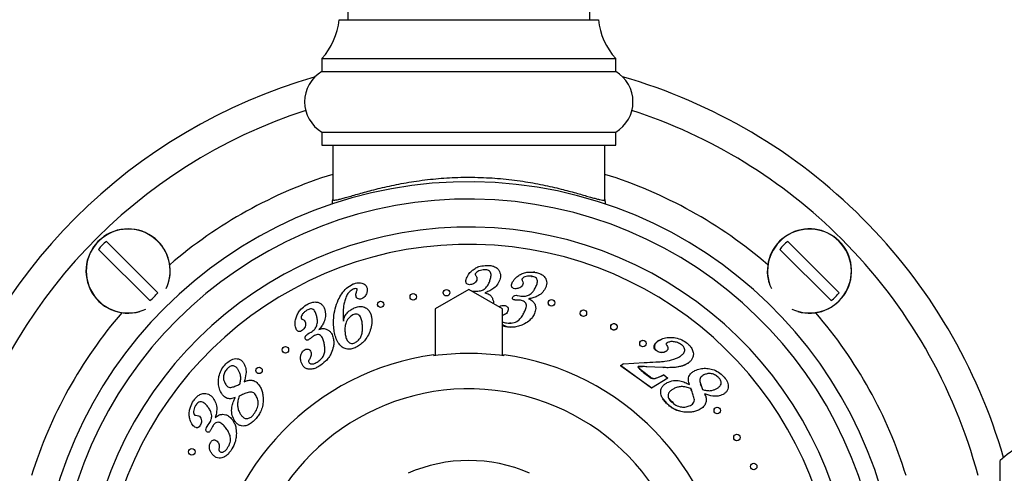
# Model space of a CAD drawing. Units: millimetres. Extents: x 120 to 2492, y 153 to 3444.
# Drawn here: x 668 to 782, y 1349 to 1401 of the extents above; entities that cross this region are included whole.
import ezdxf

# ---------------------------------------------------------------- set-up
doc = ezdxf.new("R2010")
doc.units = ezdxf.units.MM
doc.header["$LTSCALE"] = 12

msp = doc.modelspace()

# ---------------------------------------------------------------- linework, layer by layer
at = {"color": 7, "linetype": 'Continuous', "lineweight": 25}
for p, q in [((705.87, 1462.829), (705.87, 1401.329)), ((733.87, 1401.329), (733.87, 1462.829)), ((704.87, 1401.329), (734.87, 1401.329)), ((702.87, 1396.829), (702.87, 1395.329)), ((702.87, 1396.829), (736.87, 1396.829)), ((736.87, 1395.329), (736.87, 1396.829)), ((702.87, 1395.329), (736.87, 1395.329)), ((702.87, 1388.329), (702.87, 1386.829)), ((702.87, 1388.329), (736.87, 1388.329)), ((736.87, 1386.829), (736.87, 1388.329)), ((702.87, 1386.829), (736.87, 1386.829)), ((704.12, 1386.829), (704.12, 1380.53)), ((735.62, 1380.53), (735.62, 1386.829)), ((677.941, 1375.676), (683.875, 1369.743)), ((756.784, 1375.676), (762.717, 1369.743)), ((682.956, 1368.824), (677.022, 1374.757)), ((761.798, 1368.824), (755.865, 1374.757)), ((727.517, 1372.124), (727.356, 1372.11)), ((727.124, 1371.623), (727.203, 1371.633)), ((719.873, 1370.129), (715.97, 1367.879)), ((723.77, 1367.879), (719.873, 1370.129)), ((720.246, 1369.913), (720.358, 1369.934)), ((720.358, 1369.934), (720.61, 1369.927)), ((720.61, 1369.927), (720.792, 1369.92)), ((725.475, 1369.431), (725.723, 1369.386)), ((725.723, 1369.386), (725.899, 1369.353)), ((715.97, 1367.879), (715.97, 1362.461)), ((723.77, 1362.461), (723.77, 1367.879)), ((724.779, 1366.217), (724.634, 1366.247)), ((732.871, 1367.1), (732.825, 1367.153)), ((701.234, 1364.967), (701.454, 1365.089)), ((701.454, 1365.089), (701.643, 1365.194)), ((724.129, 1365.783), (723.77, 1365.86)), ((742.113, 1364.323), (741.786, 1364.17)), ((698.282, 1363.091), (698.275, 1363.156)), ((698.351, 1362.908), (698.326, 1362.957)), ((742.571, 1362.917), (742.741, 1362.994)), ((723.92, 1362.441), (723.92, 1362.554)), ((737.755, 1361.53), (740.169, 1361.669)), ((744.655, 1361.303), (745.331, 1361.636)), ((695.23, 1360.704), (695.222, 1360.766)), ((695.305, 1360.516), (695.275, 1360.571)), ((737.44, 1361.307), (737.755, 1361.53)), ((741.009, 1358.692), (737.44, 1361.307)), ((737.789, 1361.516), (737.476, 1361.289)), ((737.476, 1361.289), (741.05, 1358.717)), ((739.551, 1361.19), (739.979, 1361.193)), ((742.326, 1361.079), (740.474, 1361.174)), ((742.39, 1361.094), (743.803, 1361.128)), ((743.803, 1361.128), (744.607, 1361.286)), ((742.92, 1359.869), (741.009, 1358.692)), ((742.422, 1360.234), (742.92, 1359.869)), ((745.54, 1358.723), (745.623, 1358.488)), ((742.332, 1357.478), (742.79, 1356.932)), ((743.273, 1357.187), (743.013, 1357.529)), ((743.542, 1356.99), (743.273, 1357.187)), ((747.248, 1357.813), (747.181, 1358.024)), ((748.258, 1356.182), (748.299, 1356.3)), ((689.578, 1354.258), (689.728, 1354.463)), ((689.728, 1354.463), (689.835, 1354.607)), ((781.37, 1315.329), (781.37, 1350.329))]:
    msp.add_line(p, q, dxfattribs=at)
for centre in [(713.445, 1369.267), (717.289, 1369.739), (709.671, 1368.396), (729.446, 1368.568), (733.129, 1367.371), (736.667, 1365.796), (740.021, 1363.86), (698.647, 1363.138), (695.595, 1360.753), (748.624, 1356.114), (750.9, 1352.981), (687.827, 1351.329), (752.837, 1349.627)]:
    msp.add_circle(centre, 0.375, dxfattribs=at)
for centre, radius, start, end in [((696.914, 1402.17), 8, 318.11221, 353.96281), ((742.825, 1402.17), 8, 186.03719, 221.88779), ((719.87, 1332.829), 64.4, 106.03411, 163.91927), ((704.932, 1391.829), 4.063, 120.51024, 239.48976), ((734.807, 1391.829), 4.063, 300.51024, 59.48976), ((719.87, 1332.829), 64.4, 45, 73.96589), ((719.87, 1332.829), 61, 108.02612, 165.03691), ((719.87, 1332.829), 61, 45, 71.97388), ((719.87, 1332.829), 49.75, 0, 259.44238), ((719.87, 1332.829), 47.75, 0, 259.14865), ((719.87, 1332.829), 64.4, 16.08073, 45), ((719.87, 1332.829), 44.51, 0, 258.51821), ((680.448, 1372.25), 4.877, 45, 286.18819), ((759.291, 1372.25), 4.877, 45, 196.18819), ((680.448, 1372.25), 4.246, 126.19337, 143.80663), ((680.448, 1372.25), 4.877, 343.81181, 45), ((759.291, 1372.25), 4.246, 126.19337, 143.80663), ((759.291, 1372.25), 4.877, 253.81181, 45), ((719.87, 1332.829), 61, 14.96309, 45), ((680.448, 1372.25), 4.246, 306.19337, 323.80663), ((759.291, 1372.25), 4.246, 306.19337, 323.80663), ((719.87, 1332.829), 29.887, 82.21199, 97.78801), ((719.87, 1332.829), 30, 97.75862, 250.37074), ((719.87, 1332.829), 30, 289.62926, 82.24138), ((788.87, 1342.282), 11, 47.01411, 132.98589), ((719.87, 1332.829), 17.5, 66.36562, 113.70034)]:
    msp.add_arc(centre, radius, start, end, dxfattribs=at)
at = {"color": 8, "linetype": 'Continuous', "lineweight": 25}
for centre, radius, start, end in [((719.87, 1332.829), 53, 107.28769, 130.75349), ((719.87, 1332.829), 53, 49.24651, 72.71231), ((680.448, 1372.25), 4.853, 45, 294.73974), ((759.291, 1372.25), 4.853, 45, 204.73974), ((719.87, 1332.829), 42.51, 0, 258.01608), ((680.448, 1372.25), 4.853, 335.26026, 45), ((759.291, 1372.25), 4.853, 245.26026, 45), ((719.87, 1332.829), 53, 139.24651, 162.71231), ((719.87, 1332.829), 53, 17.28769, 40.75349), ((719.87, 1332.829), 25.789, 0, 249.57467)]:
    msp.add_arc(centre, radius, start, end, dxfattribs=at)
at = {"color": 7, "linetype": 'Continuous', "lineweight": 25}
for points, knots in [([(704.12, 1380.53), (704.127, 1380.509), (704.143, 1380.465), (704.271, 1380.449), (704.477, 1380.468), (704.783, 1380.529), (705.202, 1380.634), (705.748, 1380.786), (706.405, 1380.975), (707.154, 1381.191), (707.985, 1381.422), (708.887, 1381.661), (709.877, 1381.906), (710.933, 1382.144), (712.051, 1382.368), (713.22, 1382.572), (714.455, 1382.752), (715.716, 1382.898), (716.995, 1383.007), (718.279, 1383.077), (719.592, 1383.107), (720.915, 1383.094), (722.236, 1383.04), (723.549, 1382.943), (724.85, 1382.807), (726.108, 1382.636), (727.308, 1382.438), (728.448, 1382.219), (729.539, 1381.981), (730.54, 1381.741), (731.446, 1381.505), (732.259, 1381.283), (733.002, 1381.071), (733.654, 1380.883), (734.214, 1380.723), (734.681, 1380.596), (735.063, 1380.505), (735.367, 1380.453), (735.578, 1380.449), (735.606, 1380.503), (735.62, 1380.53)], [0, 0, 0, 0, 0.02264807, 0.04558811, 0.06867639, 0.09206544, 0.11882107, 0.14579406, 0.17342876, 0.20128169, 0.22769895, 0.25447912, 0.28144192, 0.30878024, 0.33516194, 0.36192163, 0.38887705, 0.41624087, 0.44193034, 0.46801557, 0.49430483, 0.52101493, 0.54752405, 0.57424645, 0.60163138, 0.62923912, 0.65582145, 0.68259345, 0.70994838, 0.73749964, 0.76271387, 0.7882431, 0.81393368, 0.83995927, 0.86449355, 0.88936182, 0.9144042, 0.93980917, 0.9697385, 1, 1, 1, 1]), ([(704.069, 1379.979), (704.093, 1380.153), (704.119, 1380.336), (704.12, 1380.52), (704.12, 1380.53)], [0, 0, 0, 0, 0.9458519, 1, 1, 1, 1]), ([(735.62, 1380.53), (735.62, 1380.52), (735.62, 1380.341), (735.645, 1380.163), (735.669, 1379.996)], [0, 0, 0, 0, 0.0557943, 1, 1, 1, 1]), ([(719.595, 1371.405), (719.688, 1371.605), (719.853, 1371.963), (720.15, 1372.22), (720.281, 1372.333)], [0, 0, 0, 0, 0.5591997, 1, 1, 1, 1]), ([(720.281, 1372.333), (720.418, 1372.431), (720.693, 1372.626), (721.257, 1372.852), (721.69, 1372.886), (721.954, 1372.907)], [0, 0, 0, 0, 0.2802615, 0.5604245, 1, 1, 1, 1]), ([(720.629, 1371.945), (720.625, 1371.925), (720.615, 1371.884), (720.632, 1371.811), (720.66, 1371.765), (720.676, 1371.738)], [0, 0, 0, 0, 0.2795572, 0.5603102, 1, 1, 1, 1]), ([(721.715, 1372.386), (721.601, 1372.381), (721.373, 1372.372), (721.068, 1372.281), (720.801, 1372.152), (720.686, 1372.014), (720.629, 1371.945)], [0, 0, 0, 0, 0.2807676, 0.5613716, 0.7819746, 1, 1, 1, 1]), ([(722.289, 1371.063), (722.333, 1371.207), (722.423, 1371.496), (722.471, 1371.885), (722.355, 1372.177), (722.166, 1372.319), (721.943, 1372.38), (721.791, 1372.384), (721.715, 1372.386)], [0, 0, 0, 0, 0.2507699, 0.5004099, 0.6248558, 0.7494794, 0.8746252, 1, 1, 1, 1]), ([(721.954, 1372.907), (722.107, 1372.902), (722.411, 1372.893), (722.857, 1372.776), (723.213, 1372.537), (723.432, 1372.22), (723.537, 1371.89), (723.537, 1371.542), (723.474, 1371.322), (723.443, 1371.212)], [0, 0, 0, 0, 0.1669852, 0.3336852, 0.499899, 0.6249161, 0.7497868, 0.8748147, 1, 1, 1, 1]), ([(725.753, 1371.796), (725.903, 1371.871), (726.203, 1372.021), (726.793, 1372.161), (727.225, 1372.128), (727.489, 1372.108)], [0, 0, 0, 0, 0.2802082, 0.5603942, 1, 1, 1, 1]), ([(727.489, 1372.108), (727.639, 1372.081), (727.937, 1372.026), (728.359, 1371.845), (728.675, 1371.56), (728.848, 1371.217), (728.901, 1370.876), (728.851, 1370.534), (728.755, 1370.327), (728.708, 1370.224)], [0, 0, 0, 0, 0.1669969, 0.3337184, 0.4998966, 0.6248922, 0.7498078, 0.8748204, 1, 1, 1, 1]), ([(704.239, 1365.768), (704.224, 1366.125), (704.195, 1366.838), (704.389, 1367.896), (704.703, 1368.842), (705.156, 1369.64), (705.693, 1370.302), (706.18, 1370.584), (706.423, 1370.725)], [0, 0, 0, 0, 0.1867863, 0.3735732, 0.5603525, 0.7070889, 0.853736, 1, 1, 1, 1]), ([(706.423, 1370.725), (706.529, 1370.767), (706.742, 1370.852), (707.057, 1370.907), (707.354, 1370.902), (707.525, 1370.844), (707.61, 1370.815)], [0, 0, 0, 0, 0.2801834, 0.560195, 0.7802119, 1, 1, 1, 1]), ([(707.61, 1370.815), (707.685, 1370.78), (707.834, 1370.709), (708.053, 1370.496), (708.099, 1370.284), (708.127, 1370.155)], [0, 0, 0, 0, 0.281148, 0.5618607, 1, 1, 1, 1]), ([(719.946, 1370.656), (719.86, 1370.665), (719.731, 1370.677), (719.603, 1370.794), (719.528, 1370.947), (719.523, 1371.164), (719.571, 1371.325), (719.595, 1371.405)], [0, 0, 0, 0, 0.2486598, 0.3738755, 0.4994448, 0.7492741, 1, 1, 1, 1]), ([(720.797, 1371.197), (720.749, 1371.109), (720.652, 1370.935), (720.358, 1370.715), (720.102, 1370.679), (719.946, 1370.656)], [0, 0, 0, 0, 0.279772, 0.5610435, 1, 1, 1, 1]), ([(720.676, 1371.738), (720.738, 1371.644), (720.847, 1371.477), (720.812, 1371.282), (720.797, 1371.197)], [0, 0, 0, 0, 0.5605475, 1, 1, 1, 1]), ([(723.443, 1371.212), (723.351, 1371.01), (723.166, 1370.606), (722.703, 1370.181), (722.207, 1369.899), (721.876, 1369.791), (721.711, 1369.737)], [0, 0, 0, 0, 0.27957543, 0.5594114, 0.77961226, 1, 1, 1, 1]), ([(721.727, 1370.195), (721.865, 1370.336), (722.114, 1370.587), (722.235, 1370.917), (722.289, 1371.063)], [0, 0, 0, 0, 0.5587146, 1, 1, 1, 1]), ([(725.179, 1370.207), (725.096, 1370.228), (724.972, 1370.259), (724.861, 1370.391), (724.81, 1370.552), (724.836, 1370.766), (724.906, 1370.917), (724.942, 1370.992)], [0, 0, 0, 0, 0.2486716, 0.3737127, 0.4995086, 0.7491581, 1, 1, 1, 1]), ([(724.942, 1370.992), (725.062, 1371.174), (725.277, 1371.5), (725.607, 1371.706), (725.753, 1371.796)], [0, 0, 0, 0, 0.5591594, 1, 1, 1, 1]), ([(726.044, 1371.365), (726.037, 1371.346), (726.022, 1371.307), (726.027, 1371.232), (726.047, 1371.183), (726.06, 1371.153)], [0, 0, 0, 0, 0.2797894, 0.5601357, 1, 1, 1, 1]), ([(727.178, 1371.638), (727.065, 1371.651), (726.839, 1371.676), (726.526, 1371.629), (726.243, 1371.544), (726.11, 1371.425), (726.044, 1371.365)], [0, 0, 0, 0, 0.2808515, 0.5614755, 0.7821054, 1, 1, 1, 1]), ([(726.06, 1371.153), (726.105, 1371.052), (726.185, 1370.872), (726.124, 1370.687), (726.096, 1370.606)], [0, 0, 0, 0, 0.5606361, 1, 1, 1, 1]), ([(727.547, 1370.252), (727.612, 1370.387), (727.743, 1370.658), (727.849, 1371.033), (727.775, 1371.336), (727.611, 1371.504), (727.401, 1371.596), (727.253, 1371.624), (727.178, 1371.638)], [0, 0, 0, 0, 0.2508419, 0.5004589, 0.6248703, 0.749487, 0.8746217, 1, 1, 1, 1]), ([(706.486, 1370.142), (706.335, 1370.05), (706.031, 1369.864), (705.73, 1369.412), (705.547, 1368.915), (705.393, 1368.302), (705.297, 1367.572), (705.326, 1367.017), (705.34, 1366.739)], [0, 0, 0, 0, 0.1394342, 0.2792343, 0.4193092, 0.559506, 0.7797301, 1, 1, 1, 1]), ([(706.871, 1370.208), (706.797, 1370.212), (706.663, 1370.217), (706.54, 1370.165), (706.486, 1370.142)], [0, 0, 0, 0, 0.5579765, 1, 1, 1, 1]), ([(706.807, 1369.442), (706.811, 1369.529), (706.817, 1369.684), (706.869, 1369.83), (706.892, 1369.895)], [0, 0, 0, 0, 0.5592898, 1, 1, 1, 1]), ([(706.952, 1370.122), (706.95, 1370.134), (706.946, 1370.158), (706.919, 1370.192), (706.889, 1370.202), (706.871, 1370.208)], [0, 0, 0, 0, 0.2805019, 0.5594749, 1, 1, 1, 1]), ([(706.892, 1369.895), (706.908, 1369.936), (706.936, 1370.01), (706.947, 1370.088), (706.952, 1370.122)], [0, 0, 0, 0, 0.5607851, 1, 1, 1, 1]), ([(708.127, 1370.155), (708.121, 1370.027), (708.109, 1369.77), (707.947, 1369.446), (707.734, 1369.19), (707.556, 1369.094), (707.468, 1369.046)], [0, 0, 0, 0, 0.27950424, 0.55971922, 0.77996149, 1, 1, 1, 1]), ([(716.943, 1369.594), (716.929, 1369.639), (716.902, 1369.723), (716.923, 1369.809), (716.933, 1369.85)], [0, 0, 0, 0, 0.5241444, 1, 1, 1, 1]), ([(720.792, 1369.92), (720.979, 1369.93), (721.315, 1369.948), (721.601, 1370.12), (721.727, 1370.195)], [0, 0, 0, 0, 0.5602248, 1, 1, 1, 1]), ([(721.711, 1369.737), (721.889, 1369.691), (722.208, 1369.609), (722.421, 1369.361), (722.515, 1369.252)], [0, 0, 0, 0, 0.5603969, 1, 1, 1, 1]), ([(726.096, 1370.606), (726.036, 1370.528), (725.914, 1370.371), (725.592, 1370.202), (725.335, 1370.205), (725.179, 1370.207)], [0, 0, 0, 0, 0.2799283, 0.561087, 1, 1, 1, 1]), ([(728.708, 1370.224), (728.587, 1370.039), (728.345, 1369.669), (727.824, 1369.322), (727.294, 1369.122), (726.953, 1369.064), (726.782, 1369.035)], [0, 0, 0, 0, 0.279581, 0.5593362, 0.7796018, 1, 1, 1, 1]), ([(726.861, 1369.483), (727.019, 1369.6), (727.302, 1369.809), (727.472, 1370.116), (727.547, 1370.252)], [0, 0, 0, 0, 0.5587458, 1, 1, 1, 1]), ([(701.067, 1368.324), (701.201, 1368.4), (701.47, 1368.551), (701.918, 1368.684), (702.351, 1368.664), (702.709, 1368.509), (702.974, 1368.28), (703.159, 1367.981), (703.22, 1367.757), (703.25, 1367.645)], [0, 0, 0, 0, 0.1670038, 0.3337017, 0.4999036, 0.6248986, 0.7497687, 0.8748124, 1, 1, 1, 1]), ([(707.468, 1369.046), (707.384, 1369.019), (707.218, 1368.965), (706.978, 1369.058), (706.838, 1369.239), (706.818, 1369.374), (706.807, 1369.442)], [0, 0, 0, 0, 0.2800336, 0.55882, 0.7790011, 1, 1, 1, 1]), ([(709.361, 1368.185), (709.338, 1368.226), (709.296, 1368.302), (709.299, 1368.388), (709.301, 1368.428)], [0, 0, 0, 0, 0.5373246, 1, 1, 1, 1]), ([(713.132, 1369.059), (713.11, 1369.101), (713.069, 1369.177), (713.073, 1369.263), (713.074, 1369.302)], [0, 0, 0, 0, 0.53951823, 1, 1, 1, 1]), ([(722.515, 1369.252), (722.57, 1369.146), (722.679, 1368.934), (722.735, 1368.663), (722.706, 1368.521), (722.7, 1368.496)], [0, 0, 0, 0, 0.4522809, 0.9045856, 1, 1, 1, 1]), ([(725.181, 1368.898), (725.141, 1368.905), (725.061, 1368.92), (724.971, 1368.975), (724.924, 1369.043), (724.907, 1369.125), (724.931, 1369.183), (724.947, 1369.222)], [0, 0, 0, 0, 0.25094234, 0.50031264, 0.62589442, 0.75109981, 1, 1, 1, 1]), ([(724.947, 1369.222), (724.98, 1369.269), (725.044, 1369.364), (725.239, 1369.449), (725.386, 1369.438), (725.475, 1369.431)], [0, 0, 0, 0, 0.279883, 0.5598886, 1, 1, 1, 1]), ([(725.488, 1368.88), (725.43, 1368.881), (725.328, 1368.882), (725.226, 1368.893), (725.181, 1368.898)], [0, 0, 0, 0, 0.5600104, 1, 1, 1, 1]), ([(725.864, 1368.86), (725.794, 1368.867), (725.669, 1368.88), (725.543, 1368.88), (725.488, 1368.88)], [0, 0, 0, 0, 0.5598606, 1, 1, 1, 1]), ([(726.242, 1367.371), (726.312, 1367.516), (726.451, 1367.806), (726.568, 1368.205), (726.496, 1368.53), (726.326, 1368.715), (726.103, 1368.817), (725.943, 1368.846), (725.864, 1368.86)], [0, 0, 0, 0, 0.2508685, 0.5005681, 0.6249806, 0.7494452, 0.8745729, 1, 1, 1, 1]), ([(725.899, 1369.353), (726.085, 1369.334), (726.418, 1369.301), (726.726, 1369.427), (726.861, 1369.483)], [0, 0, 0, 0, 0.5603283, 1, 1, 1, 1]), ([(726.782, 1369.035), (726.952, 1368.963), (727.255, 1368.834), (727.427, 1368.557), (727.503, 1368.436)], [0, 0, 0, 0, 0.5604784, 1, 1, 1, 1]), ([(727.503, 1368.436), (727.544, 1368.324), (727.625, 1368.1), (727.614, 1367.667), (727.492, 1367.386), (727.418, 1367.214)], [0, 0, 0, 0, 0.2801949, 0.5603477, 1, 1, 1, 1]), ([(729.185, 1368.299), (729.168, 1368.317), (729.117, 1368.374), (729.07, 1368.482), (729.074, 1368.568), (729.076, 1368.607)], [0, 0, 0, 0, 0.21401639, 0.63859401, 1, 1, 1, 1]), ([(699.92, 1366.961), (699.988, 1367.116), (700.125, 1367.426), (700.492, 1367.916), (700.849, 1368.169), (701.067, 1368.324)], [0, 0, 0, 0, 0.2802253, 0.56039, 1, 1, 1, 1]), ([(701.139, 1367.716), (701.047, 1367.655), (700.862, 1367.534), (700.654, 1367.309), (700.496, 1367.07), (700.469, 1366.898), (700.456, 1366.813)], [0, 0, 0, 0, 0.2809617, 0.5616285, 0.7823156, 1, 1, 1, 1]), ([(702.3, 1366.898), (702.263, 1367.043), (702.191, 1367.332), (702.033, 1367.683), (701.785, 1367.868), (701.475, 1367.896), (701.273, 1367.788), (701.139, 1367.716)], [0, 0, 0, 0, 0.2511485, 0.5011361, 0.6258771, 0.7506308, 1, 1, 1, 1]), ([(703.25, 1367.645), (703.275, 1367.425), (703.324, 1366.984), (703.153, 1366.381), (702.873, 1365.885), (702.642, 1365.626), (702.527, 1365.496)], [0, 0, 0, 0, 0.2795934, 0.5594157, 0.7796486, 1, 1, 1, 1]), ([(705.356, 1366.462), (705.401, 1366.651), (705.491, 1367.029), (705.837, 1367.454), (706.212, 1367.779), (706.483, 1367.915), (706.619, 1367.983)], [0, 0, 0, 0, 0.2796594, 0.5594442, 0.7797676, 1, 1, 1, 1]), ([(707.564, 1365.989), (707.545, 1366.155), (707.508, 1366.486), (707.389, 1366.894), (707.174, 1367.158), (706.938, 1367.264), (706.681, 1367.259), (706.525, 1367.199), (706.447, 1367.169)], [0, 0, 0, 0, 0.2507586, 0.5006831, 0.6254504, 0.7499227, 0.8747373, 1, 1, 1, 1]), ([(706.619, 1367.983), (706.786, 1368.045), (707.121, 1368.169), (707.67, 1368.147), (708.118, 1367.903), (708.416, 1367.549), (708.582, 1367.158), (708.618, 1366.88), (708.636, 1366.741)], [0, 0, 0, 0, 0.1869726, 0.3731431, 0.5592833, 0.7060042, 0.8529211, 1, 1, 1, 1]), ([(723.379, 1368.104), (723.391, 1368.114), (723.479, 1368.189), (723.69, 1368.267), (723.889, 1368.264), (723.988, 1368.262)], [0, 0, 0, 0, 0.0713325, 0.5361131, 1, 1, 1, 1]), ([(724.358, 1367.545), (724.314, 1367.475), (724.227, 1367.336), (724.015, 1367.189), (723.854, 1367.135), (723.77, 1367.107)], [0, 0, 0, 0, 0.3239216, 0.6478502, 1, 1, 1, 1]), ([(723.988, 1368.262), (724.049, 1368.251), (724.17, 1368.229), (724.337, 1368.135), (724.439, 1367.96), (724.446, 1367.745), (724.387, 1367.612), (724.358, 1367.545)], [0, 0, 0, 0, 0.1872658, 0.3741959, 0.5601838, 0.7795923, 1, 1, 1, 1]), ([(724.252, 1366.246), (724.484, 1366.227), (724.947, 1366.191), (725.562, 1366.459), (725.973, 1366.897), (726.152, 1367.213), (726.242, 1367.371)], [0, 0, 0, 0, 0.2800563, 0.5589099, 0.7792378, 1, 1, 1, 1]), ([(732.778, 1367.256), (732.773, 1367.266), (732.749, 1367.314), (732.754, 1367.366), (732.759, 1367.407)], [0, 0, 0, 0, 0.2056079, 1, 1, 1, 1]), ([(699.809, 1365.795), (699.785, 1366.017), (699.74, 1366.415), (699.865, 1366.794), (699.92, 1366.961)], [0, 0, 0, 0, 0.5591207, 1, 1, 1, 1]), ([(700.456, 1366.813), (700.462, 1366.795), (700.473, 1366.759), (700.519, 1366.709), (700.562, 1366.687), (700.588, 1366.673)], [0, 0, 0, 0, 0.2797057, 0.5605931, 1, 1, 1, 1]), ([(700.986, 1366.263), (700.99, 1366.159), (700.997, 1365.951), (700.85, 1365.598), (700.642, 1365.428), (700.515, 1365.325)], [0, 0, 0, 0, 0.27986, 0.5611265, 1, 1, 1, 1]), ([(700.588, 1366.673), (700.692, 1366.623), (700.878, 1366.535), (700.953, 1366.346), (700.986, 1366.263)], [0, 0, 0, 0, 0.56071, 1, 1, 1, 1]), ([(702.266, 1365.891), (702.311, 1366.078), (702.392, 1366.412), (702.328, 1366.75), (702.3, 1366.898)], [0, 0, 0, 0, 0.5587333, 1, 1, 1, 1]), ([(705.34, 1366.739), (705.344, 1366.687), (705.35, 1366.595), (705.354, 1366.503), (705.356, 1366.462)], [0, 0, 0, 0, 0.5599902, 1, 1, 1, 1]), ([(706.447, 1367.169), (706.263, 1367.049), (705.894, 1366.809), (705.623, 1366.24), (705.523, 1365.687), (705.541, 1365.344), (705.549, 1365.173)], [0, 0, 0, 0, 0.2784653, 0.5584496, 0.779101, 1, 1, 1, 1]), ([(708.636, 1366.741), (708.641, 1366.483), (708.65, 1365.966), (708.43, 1365.217), (708.103, 1364.576), (707.7, 1364.049), (707.246, 1363.637), (706.884, 1363.455), (706.703, 1363.363)], [0, 0, 0, 0, 0.186562, 0.3731817, 0.5598897, 0.7066192, 0.853308, 1, 1, 1, 1]), ([(723.77, 1366.389), (723.83, 1366.36), (723.982, 1366.285), (724.15, 1366.261), (724.252, 1366.246)], [0, 0, 0, 0, 0.3952265, 1, 1, 1, 1]), ([(727.418, 1367.214), (727.335, 1367.074), (727.168, 1366.795), (726.753, 1366.381), (726.385, 1366.181), (726.16, 1366.058)], [0, 0, 0, 0, 0.28010212, 0.56023893, 1, 1, 1, 1]), ([(736.295, 1365.755), (736.295, 1365.802), (736.295, 1365.897), (736.358, 1366.022), (736.459, 1366.118), (736.572, 1366.165), (736.673, 1366.174), (736.751, 1366.165), (736.826, 1366.139), (736.895, 1366.098), (736.953, 1366.043), (737.011, 1365.959), (737.049, 1365.841), (737.038, 1365.7), (736.98, 1365.574), (736.878, 1365.475), (736.763, 1365.428), (736.662, 1365.418), (736.584, 1365.428), (736.508, 1365.453), (736.439, 1365.495), (736.382, 1365.549), (736.331, 1365.618), (736.318, 1365.672), (736.311, 1365.702)], [0, 0, 0, 0, 0.0637874, 0.1276557, 0.1914349, 0.2550695, 0.2871116, 0.3191517, 0.3513028, 0.3833171, 0.4154121, 0.4475718, 0.5115552, 0.5755779, 0.639524, 0.7033505, 0.7670659, 0.7995034, 0.8311588, 0.8632932, 0.895415, 0.9275739, 0.9597451, 1, 1, 1, 1]), ([(700.515, 1365.325), (700.436, 1365.286), (700.316, 1365.228), (700.142, 1365.263), (699.995, 1365.358), (699.874, 1365.545), (699.831, 1365.711), (699.809, 1365.795)], [0, 0, 0, 0, 0.2486444, 0.3738111, 0.4993643, 0.7491733, 1, 1, 1, 1]), ([(701.643, 1365.194), (701.791, 1365.297), (702.055, 1365.48), (702.201, 1365.765), (702.266, 1365.891)], [0, 0, 0, 0, 0.5600442, 1, 1, 1, 1]), ([(702.527, 1365.496), (702.701, 1365.551), (703.012, 1365.65), (703.32, 1365.548), (703.455, 1365.503)], [0, 0, 0, 0, 0.5603218, 1, 1, 1, 1]), ([(703.455, 1365.503), (703.56, 1365.443), (703.77, 1365.321), (704.05, 1364.977), (704.139, 1364.677), (704.193, 1364.494)], [0, 0, 0, 0, 0.28015, 0.5603187, 1, 1, 1, 1]), ([(706.703, 1363.363), (706.54, 1363.304), (706.215, 1363.185), (705.684, 1363.195), (705.203, 1363.421), (704.809, 1363.85), (704.509, 1364.413), (704.317, 1365.081), (704.265, 1365.539), (704.239, 1365.768)], [0, 0, 0, 0, 0.1250269, 0.2497258, 0.3742086, 0.4991672, 0.6659513, 0.8329258, 1, 1, 1, 1]), ([(705.549, 1365.173), (705.568, 1365.007), (705.607, 1364.678), (705.741, 1364.274), (705.96, 1364.017), (706.181, 1363.891), (706.438, 1363.862), (706.596, 1363.917), (706.675, 1363.945)], [0, 0, 0, 0, 0.2506767, 0.5004659, 0.6254358, 0.7502854, 0.8749662, 1, 1, 1, 1]), ([(706.675, 1363.945), (706.806, 1364.018), (707.067, 1364.163), (707.336, 1364.53), (707.518, 1364.967), (707.591, 1365.465), (707.573, 1365.815), (707.564, 1365.989)], [0, 0, 0, 0, 0.1862587, 0.372715, 0.5593999, 0.7795763, 1, 1, 1, 1]), ([(723.77, 1366.045), (723.792, 1366.031), (723.863, 1365.987), (724.045, 1365.906), (724.319, 1365.817), (724.544, 1365.775), (724.657, 1365.753)], [0, 0, 0, 0, 0.0827965, 0.2703872, 0.6352408, 1, 1, 1, 1]), ([(726.16, 1366.058), (725.98, 1365.985), (725.62, 1365.839), (724.932, 1365.715), (724.434, 1365.757), (724.129, 1365.783)], [0, 0, 0, 0, 0.2801256, 0.5602436, 1, 1, 1, 1]), ([(700.953, 1364.432), (700.947, 1364.493), (700.933, 1364.614), (701.029, 1364.82), (701.156, 1364.911), (701.234, 1364.967)], [0, 0, 0, 0, 0.2801706, 0.5602265, 1, 1, 1, 1]), ([(701.359, 1364.316), (701.322, 1364.295), (701.246, 1364.253), (701.134, 1364.24), (701.051, 1364.268), (700.985, 1364.327), (700.966, 1364.39), (700.953, 1364.432)], [0, 0, 0, 0, 0.2509025, 0.5000495, 0.6253683, 0.7506807, 1, 1, 1, 1]), ([(701.609, 1364.5), (701.564, 1364.464), (701.483, 1364.399), (701.397, 1364.342), (701.359, 1364.316)], [0, 0, 0, 0, 0.56007861, 1, 1, 1, 1]), ([(701.912, 1364.728), (701.854, 1364.688), (701.749, 1364.617), (701.652, 1364.536), (701.609, 1364.5)], [0, 0, 0, 0, 0.5598481, 1, 1, 1, 1]), ([(703.146, 1363.838), (703.107, 1363.993), (703.029, 1364.302), (702.864, 1364.679), (702.603, 1364.882), (702.356, 1364.911), (702.122, 1364.846), (701.982, 1364.767), (701.912, 1364.728)], [0, 0, 0, 0, 0.2508476, 0.5005205, 0.6249359, 0.7495359, 0.8746109, 1, 1, 1, 1]), ([(704.193, 1364.494), (704.219, 1364.329), (704.27, 1364.001), (704.212, 1363.405), (704.052, 1363.008), (703.955, 1362.765)], [0, 0, 0, 0, 0.2800775, 0.560198, 1, 1, 1, 1]), ([(739.649, 1363.845), (739.651, 1363.888), (739.654, 1363.979), (739.721, 1364.096), (739.824, 1364.192), (739.918, 1364.218), (739.965, 1364.23)], [0, 0, 0, 0, 0.2289537, 0.4861394, 0.7429655, 1, 1, 1, 1]), ([(741.534, 1363.04), (741.491, 1363.076), (741.405, 1363.148), (741.32, 1363.298), (741.3, 1363.469), (741.342, 1363.69), (741.495, 1363.936), (741.671, 1364.073), (741.76, 1364.142)], [0, 0, 0, 0, 0.12529842, 0.25045078, 0.37556967, 0.50078879, 0.74978267, 1, 1, 1, 1]), ([(741.786, 1364.17), (741.703, 1364.105), (741.537, 1363.974), (741.388, 1363.747), (741.334, 1363.533), (741.34, 1363.386), (741.382, 1363.272), (741.447, 1363.163), (741.522, 1363.101), (741.573, 1363.059)], [0, 0, 0, 0, 0.2494192, 0.4984915, 0.62381, 0.7488758, 0.8115456, 0.8743614, 1, 1, 1, 1]), ([(741.76, 1364.142), (741.947, 1364.252), (742.321, 1364.471), (742.969, 1364.595), (743.656, 1364.563), (744.371, 1364.395), (744.808, 1364.13), (745.026, 1363.997)], [0, 0, 0, 0, 0.18653773, 0.37321001, 0.55999256, 0.78007528, 1, 1, 1, 1]), ([(742.786, 1363.92), (742.766, 1363.907), (742.732, 1363.883), (742.704, 1363.852), (742.692, 1363.838)], [0, 0, 0, 0, 0.5622708, 1, 1, 1, 1]), ([(742.727, 1363.87), (742.733, 1363.879), (742.74, 1363.891), (742.756, 1363.903), (742.781, 1363.923), (742.803, 1363.94), (742.819, 1363.952)], [0, 0, 0, 0, 0.2481055, 0.3365833, 0.4984318, 1, 1, 1, 1]), ([(744.475, 1363.726), (744.332, 1363.816), (744.046, 1363.995), (743.583, 1364.084), (743.144, 1364.092), (742.905, 1363.977), (742.786, 1363.92)], [0, 0, 0, 0, 0.2803955, 0.560744, 0.7810008, 1, 1, 1, 1]), ([(745.026, 1363.997), (745.152, 1363.896), (745.403, 1363.694), (745.689, 1363.299), (745.848, 1362.881), (745.87, 1362.473), (745.751, 1362.125), (745.541, 1361.826), (745.352, 1361.675), (745.257, 1361.6)], [0, 0, 0, 0, 0.1668893, 0.3336602, 0.5001717, 0.6249327, 0.7497798, 0.8748746, 1, 1, 1, 1]), ([(700.435, 1361.854), (700.415, 1361.984), (700.375, 1362.244), (700.45, 1362.605), (700.595, 1362.916), (700.757, 1363.045), (700.838, 1363.11)], [0, 0, 0, 0, 0.2802608, 0.560323, 0.7804654, 1, 1, 1, 1]), ([(700.838, 1363.11), (700.894, 1363.141), (701.005, 1363.203), (701.201, 1363.239), (701.397, 1363.164), (701.55, 1363.002), (701.592, 1362.856), (701.613, 1362.783)], [0, 0, 0, 0, 0.1873385, 0.3740748, 0.5602523, 0.7798522, 1, 1, 1, 1]), ([(701.613, 1362.783), (701.623, 1362.698), (701.645, 1362.527), (701.562, 1362.227), (701.443, 1362.041), (701.37, 1361.928)], [0, 0, 0, 0, 0.2797505, 0.5594133, 1, 1, 1, 1]), ([(702.339, 1361.723), (702.466, 1361.809), (702.72, 1361.98), (703.023, 1362.332), (703.211, 1362.787), (703.242, 1363.307), (703.178, 1363.661), (703.146, 1363.838)], [0, 0, 0, 0, 0.1868922, 0.3735031, 0.5598669, 0.7797204, 1, 1, 1, 1]), ([(703.955, 1362.765), (703.863, 1362.592), (703.679, 1362.244), (703.222, 1361.704), (702.807, 1361.414), (702.553, 1361.238)], [0, 0, 0, 0, 0.2801602, 0.5603056, 1, 1, 1, 1]), ([(742.697, 1362.968), (742.593, 1362.916), (742.385, 1362.812), (742.054, 1362.811), (741.763, 1362.889), (741.611, 1362.989), (741.534, 1363.04)], [0, 0, 0, 0, 0.2791617, 0.559159, 0.7794675, 1, 1, 1, 1]), ([(741.573, 1363.059), (741.667, 1363), (741.856, 1362.881), (742.177, 1362.825), (742.37, 1362.857), (742.464, 1362.873)], [0, 0, 0, 0, 0.3393554, 0.6778768, 1, 1, 1, 1]), ([(742.692, 1363.838), (742.694, 1363.813), (742.697, 1363.768), (742.722, 1363.731), (742.733, 1363.715)], [0, 0, 0, 0, 0.5575404, 1, 1, 1, 1]), ([(742.733, 1363.715), (742.781, 1363.65), (742.878, 1363.52), (742.935, 1363.289), (742.848, 1363.088), (742.748, 1363.008), (742.697, 1362.968)], [0, 0, 0, 0, 0.2811752, 0.5596892, 0.7792782, 1, 1, 1, 1]), ([(744.375, 1362.408), (744.482, 1362.491), (744.697, 1362.657), (744.867, 1362.975), (744.854, 1363.252), (744.74, 1363.506), (744.581, 1363.638), (744.475, 1363.726)], [0, 0, 0, 0, 0.2509293, 0.499348, 0.6244867, 0.7497449, 1, 1, 1, 1]), ([(691.628, 1361.376), (691.784, 1361.536), (692.097, 1361.855), (692.618, 1362.094), (693.068, 1362.131), (693.391, 1362.024), (693.668, 1361.826), (693.792, 1361.639), (693.855, 1361.546)], [0, 0, 0, 0, 0.2504974, 0.4998662, 0.6248974, 0.7497135, 0.8748572, 1, 1, 1, 1]), ([(702.553, 1361.238), (702.422, 1361.163), (702.161, 1361.015), (701.728, 1360.878), (701.307, 1360.866), (700.947, 1360.997), (700.695, 1361.231), (700.522, 1361.526), (700.464, 1361.745), (700.435, 1361.854)], [0, 0, 0, 0, 0.16696678, 0.33377938, 0.50012829, 0.62490612, 0.74975081, 0.87481413, 1, 1, 1, 1]), ([(701.37, 1361.928), (701.353, 1361.902), (701.321, 1361.857), (701.321, 1361.803), (701.321, 1361.779)], [0, 0, 0, 0, 0.5607677, 1, 1, 1, 1]), ([(701.321, 1361.779), (701.339, 1361.732), (701.375, 1361.638), (701.495, 1361.539), (701.639, 1361.493), (701.84, 1361.492), (702.081, 1361.574), (702.253, 1361.673), (702.339, 1361.723)], [0, 0, 0, 0, 0.1244843, 0.2492829, 0.3741614, 0.4994188, 0.7493174, 1, 1, 1, 1]), ([(715.82, 1362.554), (715.82, 1362.549), (715.82, 1362.539), (715.82, 1362.473), (715.82, 1362.441)], [0, 0, 0, 0, 0.5139304, 1, 1, 1, 1]), ([(740.169, 1361.669), (740.612, 1361.688), (741.23, 1361.715), (742.021, 1361.756), (742.369, 1361.789), (742.542, 1361.806)], [0, 0, 0, 0, 0.5600194, 0.7800258, 1, 1, 1, 1]), ([(742.542, 1361.806), (742.901, 1361.866), (743.401, 1361.949), (744.008, 1362.186), (744.252, 1362.334), (744.375, 1362.408)], [0, 0, 0, 0, 0.5597744, 0.7799757, 1, 1, 1, 1]), ([(745.257, 1361.6), (745.128, 1361.52), (744.87, 1361.361), (744.355, 1361.186), (743.968, 1361.135), (743.732, 1361.104)], [0, 0, 0, 0, 0.2798971, 0.5600113, 1, 1, 1, 1]), ([(691.2, 1358.18), (691.11, 1358.374), (690.93, 1358.763), (690.879, 1359.41), (690.946, 1360.083), (691.166, 1360.777), (691.474, 1361.177), (691.628, 1361.376)], [0, 0, 0, 0, 0.186552, 0.3732659, 0.5601429, 0.7800976, 1, 1, 1, 1]), ([(691.868, 1360.893), (691.767, 1360.759), (691.566, 1360.49), (691.462, 1360.024), (691.499, 1359.589), (691.615, 1359.352), (691.673, 1359.233)], [0, 0, 0, 0, 0.2798635, 0.5596795, 0.7797384, 1, 1, 1, 1]), ([(693.229, 1360.747), (693.172, 1360.837), (693.06, 1361.017), (692.819, 1361.237), (692.472, 1361.319), (692.131, 1361.161), (691.956, 1360.983), (691.868, 1360.893)], [0, 0, 0, 0, 0.1875935, 0.3745137, 0.5599775, 0.779043, 1, 1, 1, 1]), ([(693.37, 1359.16), (693.404, 1359.31), (693.474, 1359.608), (693.494, 1360.04), (693.397, 1360.426), (693.285, 1360.64), (693.229, 1360.747)], [0, 0, 0, 0, 0.2802414, 0.5599766, 0.7799137, 1, 1, 1, 1]), ([(693.855, 1361.546), (693.936, 1361.358), (694.099, 1360.98), (694.104, 1360.235), (693.959, 1359.73), (693.87, 1359.421)], [0, 0, 0, 0, 0.2795466, 0.5597295, 1, 1, 1, 1]), ([(739.503, 1361.195), (739.491, 1361.194), (739.475, 1361.193), (739.457, 1361.184), (739.446, 1361.175), (739.441, 1361.161), (739.441, 1361.14), (739.469, 1361.061), (739.565, 1360.967), (739.822, 1360.717), (740.246, 1360.385), (740.632, 1360.098), (740.824, 1359.954)], [0, 0, 0, 0, 0.0174957, 0.0245735, 0.0314759, 0.0391934, 0.0472261, 0.0628686, 0.1675399, 0.2500471, 0.6249804, 1, 1, 1, 1]), ([(740.893, 1359.952), (740.631, 1360.143), (740.237, 1360.429), (739.795, 1360.789), (739.592, 1360.983), (739.504, 1361.086), (739.489, 1361.14), (739.49, 1361.158), (739.493, 1361.167), (739.498, 1361.174), (739.508, 1361.181), (739.526, 1361.189), (739.541, 1361.19), (739.551, 1361.19)], [0, 0, 0, 0, 0.50003672, 0.75002757, 0.87507507, 0.93752026, 0.95307726, 0.96155248, 0.96524715, 0.96875994, 0.97602153, 0.98438285, 1, 1, 1, 1]), ([(740.474, 1361.174), (740.293, 1361.182), (739.969, 1361.198), (739.645, 1361.196), (739.503, 1361.195)], [0, 0, 0, 0, 0.56000897, 1, 1, 1, 1]), ([(743.732, 1361.104), (743.47, 1361.086), (743.001, 1361.054), (742.532, 1361.071), (742.326, 1361.079)], [0, 0, 0, 0, 0.5599803, 1, 1, 1, 1]), ([(745.415, 1359.106), (745.355, 1359.281), (745.234, 1359.628), (745.35, 1360.152), (745.663, 1360.514), (745.91, 1360.66), (746.034, 1360.733)], [0, 0, 0, 0, 0.280513, 0.5587559, 0.7790218, 1, 1, 1, 1]), ([(746.034, 1360.733), (746.231, 1360.816), (746.625, 1360.982), (747.272, 1361.013), (747.941, 1360.925), (748.625, 1360.68), (749.013, 1360.359), (749.207, 1360.199)], [0, 0, 0, 0, 0.1865466, 0.3732849, 0.5601504, 0.7800954, 1, 1, 1, 1]), ([(693.87, 1359.421), (693.994, 1359.479), (694.241, 1359.595), (694.653, 1359.658), (695.082, 1359.55), (695.459, 1359.27), (695.633, 1358.999), (695.721, 1358.864)], [0, 0, 0, 0, 0.1870744, 0.3738171, 0.5600526, 0.7796481, 1, 1, 1, 1]), ([(740.824, 1359.954), (740.917, 1359.897), (741.101, 1359.782), (741.434, 1359.822), (741.863, 1359.989), (742.191, 1360.133), (742.422, 1360.234)], [0, 0, 0, 0, 0.1861974, 0.3714273, 0.5586447, 1, 1, 1, 1]), ([(741.205, 1359.822), (741.166, 1359.827), (741.053, 1359.843), (740.957, 1359.909), (740.893, 1359.952)], [0, 0, 0, 0, 0.3462913, 1, 1, 1, 1]), ([(742.441, 1360.22), (742.208, 1360.103), (741.886, 1359.942), (741.527, 1359.858), (741.428, 1359.834)], [0, 0, 0, 0, 0.7255856, 1, 1, 1, 1]), ([(742.808, 1356.884), (742.693, 1357.003), (742.462, 1357.24), (742.19, 1357.66), (742.06, 1358.104), (742.09, 1358.523), (742.24, 1358.87), (742.495, 1359.15), (742.71, 1359.276), (742.817, 1359.338)], [0, 0, 0, 0, 0.1670045, 0.3338206, 0.500133, 0.6250771, 0.7498623, 0.8748368, 1, 1, 1, 1]), ([(742.817, 1359.338), (743.055, 1359.432), (743.531, 1359.62), (744.257, 1359.58), (744.884, 1359.388), (745.238, 1359.2), (745.415, 1359.106)], [0, 0, 0, 0, 0.27938634, 0.55915855, 0.77949406, 1, 1, 1, 1]), ([(747.071, 1360.221), (746.931, 1360.135), (746.72, 1360.007), (746.577, 1359.7), (746.611, 1359.372), (746.736, 1358.987), (746.864, 1358.69), (746.928, 1358.541)], [0, 0, 0, 0, 0.24889475, 0.37332365, 0.49836232, 0.7490616, 1, 1, 1, 1]), ([(748.714, 1359.974), (748.584, 1360.079), (748.323, 1360.288), (747.864, 1360.404), (747.431, 1360.38), (747.191, 1360.274), (747.071, 1360.221)], [0, 0, 0, 0, 0.2798418, 0.5596501, 0.7797491, 1, 1, 1, 1]), ([(748.511, 1358.628), (748.603, 1358.681), (748.786, 1358.787), (749.017, 1359.015), (749.113, 1359.357), (748.972, 1359.704), (748.8, 1359.884), (748.714, 1359.974)], [0, 0, 0, 0, 0.1876637, 0.3746833, 0.5601269, 0.7790493, 1, 1, 1, 1]), ([(749.207, 1360.199), (749.361, 1360.037), (749.668, 1359.715), (749.889, 1359.187), (749.905, 1358.736), (749.783, 1358.419), (749.579, 1358.147), (749.388, 1358.03), (749.293, 1357.971)], [0, 0, 0, 0, 0.2504533, 0.4996537, 0.6246984, 0.7495526, 0.8747271, 1, 1, 1, 1]), ([(692.852, 1357.626), (692.68, 1357.559), (692.338, 1357.425), (691.807, 1357.515), (691.433, 1357.816), (691.277, 1358.059), (691.2, 1358.18)], [0, 0, 0, 0, 0.28049754, 0.55881438, 0.77900313, 1, 1, 1, 1]), ([(691.673, 1359.233), (691.716, 1359.164), (691.803, 1359.026), (691.981, 1358.854), (692.217, 1358.76), (692.546, 1358.809), (692.928, 1358.95), (693.222, 1359.09), (693.37, 1359.16)], [0, 0, 0, 0, 0.1251419, 0.2500309, 0.3743424, 0.4992179, 0.7494881, 1, 1, 1, 1]), ([(695.265, 1357.817), (695.215, 1357.895), (695.117, 1358.052), (694.895, 1358.233), (694.608, 1358.271), (694.249, 1358.174), (693.814, 1358.016), (693.476, 1357.864), (693.307, 1357.788)], [0, 0, 0, 0, 0.1250871, 0.2496884, 0.3736912, 0.4988828, 0.74938, 1, 1, 1, 1]), ([(695.721, 1358.864), (695.791, 1358.724), (695.932, 1358.443), (696.068, 1357.896), (696.075, 1357.492), (696.079, 1357.246)], [0, 0, 0, 0, 0.2800582, 0.5601572, 1, 1, 1, 1]), ([(743.59, 1358.633), (743.487, 1358.574), (743.282, 1358.456), (743.017, 1358.212), (742.881, 1357.841), (743.006, 1357.439), (743.197, 1357.235), (743.293, 1357.133)], [0, 0, 0, 0, 0.1876997, 0.3748805, 0.5604534, 0.7792654, 1, 1, 1, 1]), ([(745.561, 1358.647), (745.381, 1358.71), (745.022, 1358.837), (744.489, 1358.897), (743.999, 1358.821), (743.726, 1358.696), (743.59, 1358.633)], [0, 0, 0, 0, 0.2801563, 0.5599667, 0.7799039, 1, 1, 1, 1]), ([(745.511, 1356.699), (745.59, 1356.745), (745.749, 1356.838), (745.939, 1357.052), (745.987, 1357.335), (745.911, 1357.696), (745.768, 1358.134), (745.63, 1358.476), (745.561, 1358.647)], [0, 0, 0, 0, 0.12507584, 0.2496305, 0.37372437, 0.49891457, 0.74941843, 1, 1, 1, 1]), ([(746.904, 1358.637), (746.856, 1358.746), (746.777, 1358.921), (746.716, 1359.099), (746.692, 1359.166)], [0, 0, 0, 0, 0.62052499, 1, 1, 1, 1]), ([(746.928, 1358.541), (747.076, 1358.501), (747.37, 1358.422), (747.798, 1358.389), (748.187, 1358.472), (748.403, 1358.576), (748.511, 1358.628)], [0, 0, 0, 0, 0.2802087, 0.560001, 0.7798951, 1, 1, 1, 1]), ([(687.528, 1355.509), (687.525, 1355.679), (687.52, 1356.02), (687.656, 1356.621), (687.878, 1357.001), (688.013, 1357.233)], [0, 0, 0, 0, 0.280203, 0.5603693, 1, 1, 1, 1]), ([(688.013, 1357.233), (688.105, 1357.358), (688.287, 1357.607), (688.639, 1357.915), (689.038, 1358.089), (689.43, 1358.096), (689.769, 1358.004), (690.065, 1357.811), (690.215, 1357.633), (690.29, 1357.545)], [0, 0, 0, 0, 0.1670094, 0.333766, 0.4999355, 0.6249263, 0.7498137, 0.8748455, 1, 1, 1, 1]), ([(689.726, 1356.466), (689.631, 1356.583), (689.441, 1356.818), (689.149, 1357.075), (688.844, 1357.146), (688.62, 1357.075), (688.441, 1356.93), (688.351, 1356.807), (688.306, 1356.746)], [0, 0, 0, 0, 0.2507921, 0.5004742, 0.6249912, 0.7495739, 0.8746577, 1, 1, 1, 1]), ([(690.29, 1357.545), (690.406, 1357.356), (690.637, 1356.978), (690.727, 1356.357), (690.673, 1355.792), (690.579, 1355.458), (690.532, 1355.292)], [0, 0, 0, 0, 0.2795641, 0.5593098, 0.7795794, 1, 1, 1, 1]), ([(692.707, 1355.015), (692.606, 1355.25), (692.402, 1355.721), (692.42, 1356.449), (692.59, 1357.084), (692.765, 1357.445), (692.852, 1357.626)], [0, 0, 0, 0, 0.2793682, 0.5591304, 0.7794595, 1, 1, 1, 1]), ([(693.307, 1357.788), (693.248, 1357.606), (693.131, 1357.241), (693.09, 1356.703), (693.18, 1356.213), (693.316, 1355.944), (693.384, 1355.809)], [0, 0, 0, 0, 0.2801824, 0.5600604, 0.780006, 1, 1, 1, 1]), ([(694.902, 1355.575), (695.043, 1355.755), (695.325, 1356.113), (695.504, 1356.733), (695.491, 1357.328), (695.34, 1357.654), (695.265, 1357.817)], [0, 0, 0, 0, 0.2802784, 0.5599166, 0.7799653, 1, 1, 1, 1]), ([(696.079, 1357.246), (696.058, 1357.024), (696.017, 1356.581), (695.793, 1355.998), (695.506, 1355.503), (695.281, 1355.235), (695.169, 1355.101)], [0, 0, 0, 0, 0.2798765, 0.5597525, 0.7798567, 1, 1, 1, 1]), ([(743.293, 1357.133), (743.466, 1356.986), (743.813, 1356.692), (744.425, 1356.496), (745.017, 1356.49), (745.346, 1356.629), (745.511, 1356.699)], [0, 0, 0, 0, 0.2802679, 0.5599094, 0.7799607, 1, 1, 1, 1]), ([(747.17, 1358.027), (747.223, 1357.902), (747.329, 1357.651), (747.373, 1357.238), (747.252, 1356.814), (746.956, 1356.451), (746.681, 1356.287), (746.543, 1356.204)], [0, 0, 0, 0, 0.1871378, 0.3738072, 0.560051, 0.7796447, 1, 1, 1, 1]), ([(749.293, 1357.971), (749.101, 1357.897), (748.719, 1357.748), (747.975, 1357.767), (747.475, 1357.928), (747.17, 1358.027)], [0, 0, 0, 0, 0.2795129, 0.5596708, 1, 1, 1, 1]), ([(688.306, 1356.746), (688.247, 1356.652), (688.129, 1356.464), (688.041, 1356.168), (687.999, 1355.883), (688.051, 1355.717), (688.077, 1355.634)], [0, 0, 0, 0, 0.2809012, 0.5615157, 0.7822128, 1, 1, 1, 1]), ([(690.132, 1355.511), (690.093, 1355.705), (690.024, 1356.053), (689.818, 1356.34), (689.726, 1356.466)], [0, 0, 0, 0, 0.558627, 1, 1, 1, 1]), ([(742.79, 1356.932), (742.941, 1356.802), (743.243, 1356.545), (743.752, 1356.237), (744.123, 1356.128), (744.307, 1356.074)], [0, 0, 0, 0, 0.3381413, 0.6734749, 1, 1, 1, 1]), ([(744.915, 1355.903), (744.695, 1355.931), (744.254, 1355.987), (743.679, 1356.228), (743.197, 1356.535), (742.938, 1356.767), (742.808, 1356.884)], [0, 0, 0, 0, 0.2798848, 0.5597635, 0.7798923, 1, 1, 1, 1]), ([(746.543, 1356.204), (746.401, 1356.139), (746.116, 1356.008), (745.564, 1355.892), (745.161, 1355.899), (744.915, 1355.903)], [0, 0, 0, 0, 0.2800784, 0.5601848, 1, 1, 1, 1]), ([(687.906, 1354.436), (687.793, 1354.622), (687.59, 1354.954), (687.547, 1355.339), (687.528, 1355.509)], [0, 0, 0, 0, 0.5591527, 1, 1, 1, 1]), ([(688.077, 1355.634), (688.092, 1355.619), (688.122, 1355.588), (688.196, 1355.561), (688.251, 1355.558), (688.285, 1355.556)], [0, 0, 0, 0, 0.2792063, 0.5610112, 1, 1, 1, 1]), ([(688.285, 1355.556), (688.396, 1355.553), (688.592, 1355.549), (688.733, 1355.414), (688.795, 1355.355)], [0, 0, 0, 0, 0.560646, 1, 1, 1, 1]), ([(688.795, 1355.355), (688.841, 1355.263), (688.933, 1355.08), (688.941, 1354.702), (688.816, 1354.467), (688.739, 1354.324)], [0, 0, 0, 0, 0.2796183, 0.5605272, 1, 1, 1, 1]), ([(689.835, 1354.607), (689.931, 1354.764), (690.102, 1355.043), (690.123, 1355.368), (690.132, 1355.511)], [0, 0, 0, 0, 0.56034643, 1, 1, 1, 1]), ([(691.788, 1354.044), (691.686, 1354.17), (691.484, 1354.421), (691.172, 1354.695), (690.849, 1354.779), (690.607, 1354.71), (690.415, 1354.556), (690.318, 1354.426), (690.27, 1354.361)], [0, 0, 0, 0, 0.2507772, 0.5005323, 0.6251098, 0.7496265, 0.8746957, 1, 1, 1, 1]), ([(690.532, 1355.292), (690.674, 1355.413), (690.926, 1355.629), (691.255, 1355.665), (691.399, 1355.68)], [0, 0, 0, 0, 0.5604082, 1, 1, 1, 1]), ([(691.399, 1355.68), (691.519, 1355.668), (691.757, 1355.645), (692.148, 1355.452), (692.353, 1355.22), (692.478, 1355.079)], [0, 0, 0, 0, 0.2801372, 0.56033679, 1, 1, 1, 1]), ([(692.478, 1355.079), (692.569, 1354.944), (692.75, 1354.675), (692.943, 1354.122), (692.965, 1353.705), (692.978, 1353.45)], [0, 0, 0, 0, 0.2801354, 0.5602727, 1, 1, 1, 1]), ([(695.169, 1355.101), (695.054, 1354.981), (694.824, 1354.741), (694.414, 1354.454), (693.973, 1354.303), (693.553, 1354.32), (693.198, 1354.453), (692.909, 1354.7), (692.775, 1354.91), (692.707, 1355.015)], [0, 0, 0, 0, 0.1669762, 0.3337774, 0.5001266, 0.6250639, 0.7499176, 0.8748722, 1, 1, 1, 1]), ([(693.384, 1355.809), (693.446, 1355.707), (693.572, 1355.505), (693.83, 1355.25), (694.208, 1355.131), (694.606, 1355.276), (694.803, 1355.475), (694.902, 1355.575)], [0, 0, 0, 0, 0.1877275, 0.3749551, 0.5603935, 0.7791932, 1, 1, 1, 1]), ([(688.739, 1354.324), (688.684, 1354.257), (688.601, 1354.156), (688.432, 1354.105), (688.26, 1354.126), (688.069, 1354.238), (687.96, 1354.37), (687.906, 1354.436)], [0, 0, 0, 0, 0.2490325, 0.3742293, 0.4996099, 0.7492231, 1, 1, 1, 1]), ([(689.529, 1353.675), (689.5, 1353.727), (689.441, 1353.83), (689.454, 1354.048), (689.531, 1354.178), (689.578, 1354.258)], [0, 0, 0, 0, 0.2797397, 0.5598088, 1, 1, 1, 1]), ([(689.937, 1353.76), (689.912, 1353.726), (689.862, 1353.659), (689.772, 1353.597), (689.689, 1353.583), (689.603, 1353.598), (689.559, 1353.644), (689.529, 1353.675)], [0, 0, 0, 0, 0.2509732, 0.5005867, 0.6264116, 0.7515311, 1, 1, 1, 1]), ([(690.093, 1354.04), (690.066, 1353.987), (690.018, 1353.891), (689.962, 1353.8), (689.937, 1353.76)], [0, 0, 0, 0, 0.5601197, 1, 1, 1, 1]), ([(690.27, 1354.361), (690.234, 1354.303), (690.17, 1354.199), (690.116, 1354.089), (690.093, 1354.04)], [0, 0, 0, 0, 0.5598701, 1, 1, 1, 1]), ([(691.954, 1351.778), (692.071, 1351.978), (692.305, 1352.377), (692.322, 1353.046), (692.1, 1353.6), (691.892, 1353.896), (691.788, 1354.044)], [0, 0, 0, 0, 0.2801043, 0.5587883, 0.7791787, 1, 1, 1, 1]), ([(689.994, 1352.412), (690.032, 1352.464), (690.108, 1352.567), (690.264, 1352.689), (690.474, 1352.72), (690.682, 1352.635), (690.782, 1352.52), (690.832, 1352.463)], [0, 0, 0, 0, 0.1873813, 0.3744513, 0.5602313, 0.7795827, 1, 1, 1, 1]), ([(690.832, 1352.463), (690.876, 1352.393), (690.964, 1352.254), (691.01, 1351.958), (690.98, 1351.75), (690.961, 1351.622)], [0, 0, 0, 0, 0.2799939, 0.5598133, 1, 1, 1, 1]), ([(692.978, 1353.45), (692.966, 1353.252), (692.943, 1352.856), (692.746, 1352.17), (692.484, 1351.732), (692.324, 1351.464)], [0, 0, 0, 0, 0.2801457, 0.5602865, 1, 1, 1, 1]), ([(750.745, 1352.64), (750.722, 1352.652), (750.677, 1352.676), (750.618, 1352.73), (750.571, 1352.795), (750.54, 1352.868), (750.525, 1352.937), (750.527, 1352.979), (750.528, 1352.995)], [0, 0, 0, 0, 0.1767681, 0.3531175, 0.5293951, 0.7064462, 0.8830508, 1, 1, 1, 1]), ([(690.137, 1351.125), (690.065, 1351.233), (689.922, 1351.449), (689.841, 1351.804), (689.849, 1352.142), (689.946, 1352.322), (689.994, 1352.412)], [0, 0, 0, 0, 0.2802398, 0.5602982, 0.7803133, 1, 1, 1, 1]), ([(692.324, 1351.464), (692.236, 1351.343), (692.059, 1351.1), (691.721, 1350.797), (691.346, 1350.61), (690.965, 1350.57), (690.637, 1350.674), (690.354, 1350.865), (690.209, 1351.039), (690.137, 1351.125)], [0, 0, 0, 0, 0.1670059, 0.3338055, 0.5001323, 0.6248434, 0.7496583, 0.8747535, 1, 1, 1, 1]), ([(690.961, 1351.622), (690.955, 1351.585), (690.944, 1351.518), (690.975, 1351.458), (690.988, 1351.431)], [0, 0, 0, 0, 0.5615643, 1, 1, 1, 1]), ([(690.988, 1351.431), (691.024, 1351.396), (691.095, 1351.324), (691.246, 1351.284), (691.398, 1351.289), (691.587, 1351.364), (691.777, 1351.535), (691.895, 1351.697), (691.954, 1351.778)], [0, 0, 0, 0, 0.1246977, 0.2496308, 0.3745741, 0.4997402, 0.7494099, 1, 1, 1, 1]), ([(687.54, 1351.098), (687.525, 1351.113), (687.49, 1351.149), (687.478, 1351.201), (687.472, 1351.231)], [0, 0, 0, 0, 0.4277284, 1, 1, 1, 1])]:
    msp.add_open_spline(points, degree=3, knots=knots, dxfattribs=at)

doc.saveas('drawing.dxf')
